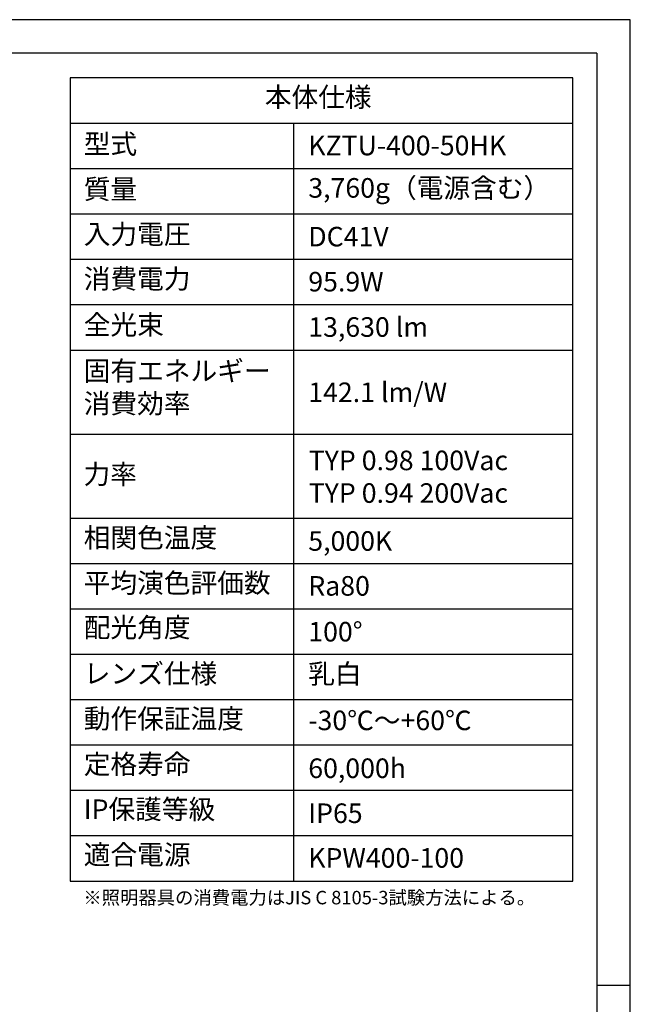
# Model space of a CAD drawing. Extents: x 25 to 435, y 25 to 312.
# Drawn here: x 344 to 435, y 166 to 312 of the extents above; entities that cross this region are included whole.
import ezdxf

# ---------------------------------------------------------------- set-up
doc = ezdxf.new("R2010")
doc.units = 0
doc.header["$LTSCALE"] = 5
doc.linetypes.add('SLD-実線', pattern=[0])
for name, color, linetype in [('入力TEXT', 7, 'SLD-実線'), ('図枠', 7, 'SLD-実線'), ('固定TEXT', 7, 'SLD-実線')]:
    doc.layers.add(name, color=color, linetype=linetype)
doc.styles.add('SLDTEXTSTYLE0', font='MS UI Gothic.ttf', dxfattribs={"bigfont": 'bigfont'})
doc.styles.add('SLDTEXTSTYLE1', font='MS UI Gothic.ttf')

msp = doc.modelspace()

# ---------------------------------------------------------------- linework, layer by layer
at = {"layer": '図枠'}
for p, q in [((435, 312), (25, 312)), ((435, 25), (435, 312)), ((430, 307), (30, 307)), ((430, 307), (430, 78.007)), ((351.659, 303.362), (351.659, 183.958)), ((426.425, 303.362), (351.659, 303.362)), ((426.425, 183.958), (426.425, 303.362)), ((351.659, 296.618), (426.425, 296.618)), ((384.885, 296.618), (384.885, 183.958)), ((351.659, 289.873), (426.425, 289.873)), ((351.659, 283.128), (426.425, 283.128)), ((351.659, 276.384), (426.425, 276.384)), ((351.659, 269.639), (426.425, 269.639)), ((351.659, 262.894), (426.425, 262.894)), ((351.659, 250.405), (426.425, 250.405)), ((351.659, 237.916), (426.425, 237.916)), ((351.659, 231.171), (426.425, 231.171)), ((351.659, 224.426), (426.425, 224.426)), ((351.659, 217.682), (426.425, 217.682)), ((351.659, 210.937), (426.425, 210.937)), ((351.659, 204.192), (426.425, 204.192)), ((351.659, 197.448), (426.425, 197.448)), ((351.659, 190.703), (426.425, 190.703)), ((351.659, 183.958), (426.425, 183.958)), ((430, 168.5), (435, 168.5))]:
    msp.add_line(p, q, dxfattribs=at)

# ---------------------------------------------------------------- texts
at = {"layer": '入力TEXT', "attachment_point": 1}
for s, insert, char_height, style in [('KZTU-400-50HK', (387.097, 294.754), 2.91042, 'SLDTEXTSTYLE1'), ('3,760g（電源含む）', (387.097, 288.449), 2.91042, 'SLDTEXTSTYLE0'), ('DC41V', (387.097, 281.206), 2.9104, 'SLDTEXTSTYLE1'), ('95.9W', (387.097, 274.508), 2.9104, 'SLDTEXTSTYLE1'), ('13,630 lm', (387.097, 267.769), 2.9104, 'SLDTEXTSTYLE1'), ('142.1 lm/W', (387.097, 258.065), 2.9104, 'SLDTEXTSTYLE1'), ('TYP 0.98 100Vac\\PTYP 0.94 200Vac', (387.16, 247.94), 2.91042, 'SLDTEXTSTYLE1'), ('5,000K', (387.097, 235.961), 2.9104, 'SLDTEXTSTYLE1'), ('{Ra80}', (387.097, 229.286), 2.9104, 'SLDTEXTSTYLE1'), ('100°', (387.097, 222.475), 2.9104, 'SLDTEXTSTYLE1'), ('乳白', (387.097, 216.211), 2.9104, 'SLDTEXTSTYLE0'), ('{-30℃～+60℃}', (387.097, 209.294), 2.91042, 'SLDTEXTSTYLE0'), ('60,000h', (387.097, 202.178), 2.9104, 'SLDTEXTSTYLE1'), ('IP65', (387.097, 195.491), 2.9104, 'SLDTEXTSTYLE1'), ('KPW400-100', (387.097, 188.849), 2.9104, 'SLDTEXTSTYLE1')]:
    msp.add_mtext(s, dxfattribs=dict(at, insert=insert, char_height=char_height, style=style))
at = {"layer": '固定TEXT', "attachment_point": 1, "style": 'SLDTEXTSTYLE0'}
for s, insert, char_height in [('本体仕様', (380.632, 301.953), 2.9104), ('型式', (353.697, 294.975), 2.9104), ('質量', (353.697, 288.264), 2.9104), ('入力電圧', (353.697, 281.574), 2.9104), ('消費電力', (353.697, 274.937), 2.9104), ('全光束', (353.697, 268.105), 2.9104), ('固有エネルギー\\P消費効率', (353.697, 261.252), 2.9104), ('力率', (353.664, 245.895), 2.9104), ('相関色温度', (353.697, 236.443), 2.9104), ('平均演色評価数', (353.697, 229.725), 2.9104), ('配光角度', (353.697, 223.106), 2.9104), ('レンズ仕様', (353.697, 216.25), 2.9104), ('動作保証温度', (353.697, 209.549), 2.9104), ('定格寿命', (353.697, 202.785), 2.9104), ('IP保護等級', (353.697, 196.084), 2.9104), ('適合電源', (353.697, 189.336), 2.9104), ('※照明器具の消費電力はJIS C 8105-3試験方法による。', (353.642, 182.491), 2)]:
    msp.add_mtext(s, dxfattribs=dict(at, insert=insert, char_height=char_height))

doc.saveas('drawing.dxf')
